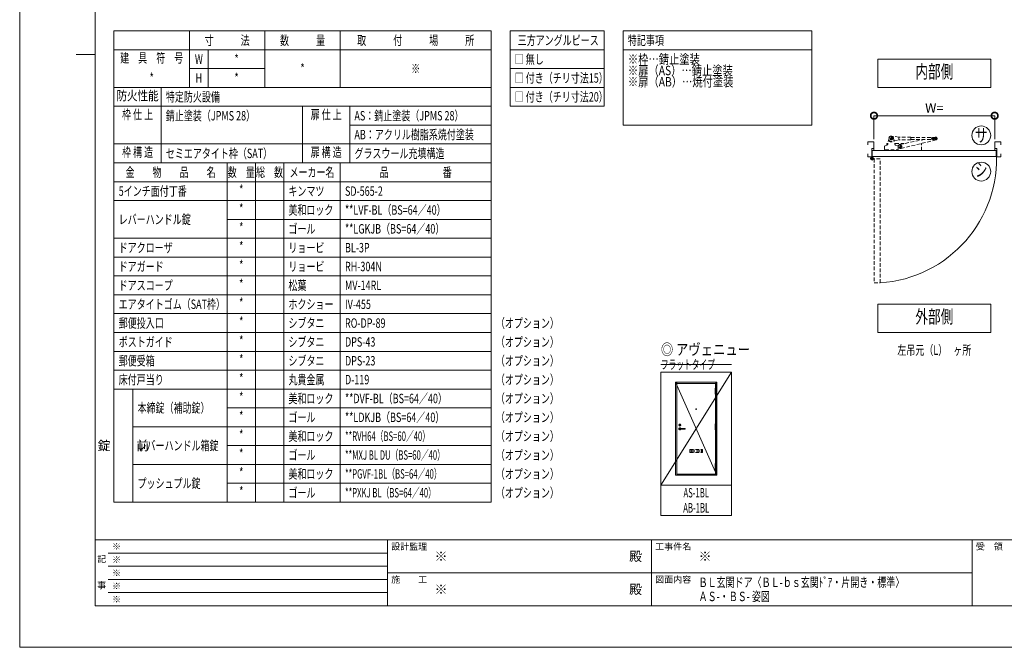
# Model space of a CAD drawing. Units: millimetres. Extents: x 0 to 8410, y 0 to 5940.
# Drawn here: x 0 to 5221, y 0 to 3329 of the extents above; entities that cross this region are included whole.
import ezdxf
from ezdxf.enums import TextEntityAlignment as Align

# ---------------------------------------------------------------- set-up
doc = ezdxf.new("R2010")
doc.units = ezdxf.units.MM
doc.header["$LTSCALE"] = 3
doc.linetypes.add('CENTER', pattern=[50.8, 31.75, -6.35, 6.35, -6.35])
doc.linetypes.add('HIDDEN', pattern=[9.525, 6.35, -3.175])
doc.layers.add('01_仮想線', color=251, linetype='Continuous', lineweight=13, plot=False)
for name, color, linetype, lineweight in [('02_図枠', 7, 'Continuous', 13), ('03_枠(実線)', 3, 'Continuous', 13), ('07_扉(実線)', 5, 'Continuous', 13), ('08_扉(破線)', 5, 'HIDDEN', 13), ('11_金物(実線)', 2, 'Continuous', 13), ('12_金物(破線)', 2, 'HIDDEN', 13), ('13_金物(一点鎖線)', 2, 'CENTER', 13), ('19_寸法線・引出線', 1, 'Continuous', 13), ('20_文字', 6, 'Continuous', 13)]:
    doc.layers.add(name, color=color, linetype=linetype, lineweight=lineweight)
doc.styles.add('T_STANDARD', font='txt', dxfattribs={"height": 10, "bigfont": 'bigfont'})
doc.styles.add('文字', font='romans.shx', dxfattribs={"width": 0.7, "bigfont": 'extfont2.shx'})
doc.dimstyles.new('寸法(1-10)', dxfattribs={"dimscale": 10, "dimtxt": 5, "dimasz": 7, "dimexe": 0, "dimexo": 1.5, "dimgap": 1, "dimtad": 1, "dimdsep": 46, "dimtxsty": '文字', "dimblk": 'DOTSMALL', "dimcen": 0, "dimclrd": 256, "dimclre": 256, "dimclrt": 256, "dimadec": 0, "dimazin": 0, "dimtfac": 1, "dimtix": 1, "dimtmove": 1, "dimatfit": 3, "dimldrblk": 'NONE', "dimfxl": 1, "dimlwd": -1, "dimlwe": -1, "dimarcsym": 0})

# ---------------------------------------------------------------- blocks, each defined once
blk = doc.blocks.new('_DotSmall')
at = {"color": 0, "linetype": 'ByBlock', "const_width": 0.5}
blk.add_lwpolyline([(-0.0625, 0, 1), (0.0625, 0, 1)], format="xyb", close=True, dxfattribs=at)
blk = doc.blocks.new('*D24')
at = {"layer": '19_寸法線・引出線', "transparency": 16777216}
for p, q in [((4530, 2696.2), (4530, 2820)), ((5170, 2820), (4530, 2820)), ((5170, 2696.2), (5170, 2820))]:
    blk.add_line(p, q, dxfattribs=at)
at = {"layer": 'Defpoints', "color": 0, "transparency": 16777216}
for p in [(4530, 2820), (4530, 2681.2), (5170, 2681.2)]:
    blk.add_point(p, dxfattribs=at)
at = {"layer": '19_寸法線・引出線', "transparency": 16777216, "xscale": 70, "yscale": 70, "zscale": 70, "rotation": 180}
blk.add_blockref('_DotSmall', (4530, 2820), dxfattribs=at)
at = {"layer": '19_寸法線・引出線', "transparency": 16777216, "xscale": 70, "yscale": 70, "zscale": 70}
blk.add_blockref('_DotSmall', (5170, 2820), dxfattribs=at)
at = {"layer": '19_寸法線・引出線', "transparency": 16777216, "insert": (4850, 2855), "char_height": 50, "attachment_point": 5, "style": '文字'}
blk.add_mtext('W=', dxfattribs=at)
blk = doc.blocks.new('_None')

msp = doc.modelspace()

# ---------------------------------------------------------------- linework, layer by layer
at = {"layer": '01_仮想線'}
for p, q in [((3400, 1500), (3775, 1500)), ((3775, 1460), (3400, 860)), ((3477.5, 1406.25), (3697.5, 913.75))]:
    msp.add_line(p, q, dxfattribs=at)
msp.add_lwpolyline([(8410, 0), (8410, 5940), (0, 5940), (0, 0)], close=True, dxfattribs=at)
at = {"layer": '02_図枠'}
for p, q in [((400, 5720), (400, 220)), ((400, 3145), (300, 3145)), ((400, 570), (8100, 570)), ((1950, 570), (1950, 220)), ((3350, 570), (3350, 220)), ((5050, 570), (5050, 220)), ((470, 500), (1950, 500)), ((470, 430), (1950, 430)), ((1950, 395), (5050, 395)), ((470, 360), (1950, 360)), ((470, 290), (1950, 290)), ((400, 220), (8100, 220))]:
    msp.add_line(p, q, dxfattribs=at)
at = {"layer": '03_枠(実線)'}
for p, q in [((4530, 2646), (4530, 2638)), ((5170, 2646), (5170, 2638)), ((3483.75, 1406.25), (3483.75, 913.75)), ((3691.25, 1400), (3483.75, 1400)), ((3691.25, 1374.875), (3691.25, 1406.25)), ((3691.25, 1185.75), (3691.25, 1342.125)), ((3691.25, 976.125), (3691.25, 1153)), ((3691.25, 913.75), (3691.25, 943.375)), ((3483.75, 917.5), (3691.25, 917.5))]:
    msp.add_line(p, q, dxfattribs=at)
for points in [[(4498, 2665.2), (4498, 2681.2), (4530, 2681.2), (4530, 2646), (4518, 2646), (4518, 2601.2), (4498, 2601.2), (4498, 2617.2)], [(5202, 2665.2), (5202, 2681.2), (5170, 2681.2), (5170, 2646), (5182, 2646), (5182, 2601.2), (5202, 2601.2), (5202, 2617.2)]]:
    msp.add_lwpolyline(points, dxfattribs=at)
msp.add_lwpolyline([(3477.5, 1406.25), (3697.5, 1406.25), (3697.5, 913.75), (3477.5, 913.75)], close=True, dxfattribs=at)
at = {"layer": '07_扉(実線)'}
msp.add_lwpolyline([(4521.2, 2603.6), (5178.8, 2603.6), (5178.8, 2635.6), (4521.2, 2635.6)], close=True, dxfattribs=at)
for points in [[(3690.25, 1374.875), (3690.25, 1399.25), (3484.75, 1399.25), (3484.75, 919), (3690.25, 919), (3690.25, 943.375)], [(3690.25, 1185.75), (3690.25, 1342.125)], [(3690.25, 976.125), (3690.25, 1153)]]:
    msp.add_lwpolyline(points, dxfattribs=at)
for centre in [(5098.8, 2715.6), (5098.8, 2523.6)]:
    msp.add_circle(centre, 50, dxfattribs=at)
msp.add_arc((4519.6, 2592.4), 660.614, 273.749459, 3.749459, dxfattribs=at)
at = {"layer": '08_扉(破線)'}
msp.add_lwpolyline([(4530.8, 2590.8), (4530.8, 1933.2), (4562.8, 1933.2), (4562.8, 2590.8)], close=True, dxfattribs=at)
at = {"layer": '11_金物(実線)'}
for p, q in [((3693, 1358.625), (3688.5, 1358.625)), ((3693, 1358.375), (3688.5, 1358.375)), ((3513.25, 1161.328), (3498.6222, 1160.3125)), ((3513.25, 1156.672), (3498.6222, 1157.6875)), ((3693, 1169.5), (3688.5, 1169.5)), ((3693, 1169.25), (3688.5, 1169.25)), ((3693, 959.875), (3688.5, 959.875)), ((3693, 959.625), (3688.5, 959.625))]:
    msp.add_line(p, q, dxfattribs=at)
for points in [[(3688.5, 1342.625), (3688.5, 1374.375), (3693, 1374.375), (3693, 1342.625), (3688.5, 1342.625)], [(3692.7, 1374.375), (3692.7, 1374.875), (3688.8, 1374.875), (3688.8, 1374.375)], [(3688.8, 1342.625), (3688.8, 1342.125), (3692.7, 1342.125), (3692.7, 1342.625)], [(3688.5, 1153.5), (3688.5, 1185.25), (3693, 1185.25), (3693, 1153.5), (3688.5, 1153.5)], [(3692.7, 1185.25), (3692.7, 1185.75), (3688.8, 1185.75), (3688.8, 1185.25)], [(3688.8, 1153.5), (3688.8, 1153), (3692.7, 1153), (3692.7, 1153.5)], [(3688.5, 943.875), (3688.5, 975.625), (3693, 975.625), (3693, 943.875), (3688.5, 943.875)], [(3692.7, 975.625), (3692.7, 976.125), (3688.8, 976.125), (3688.8, 975.625)], [(3688.8, 943.875), (3688.8, 943.375), (3692.7, 943.375), (3692.7, 943.875)]]:
    msp.add_lwpolyline(points, dxfattribs=at)
msp.add_lwpolyline([(3501.1693, 1179.0625), (3501.025, 1179.3125), (3500.475, 1179.3125), (3500.3307, 1179.0625), (3500.1589, 1179.0625), (3499.8125, 1179.2625), (3499.6625, 1179.2625), (3499.6625, 1178.9218), (3500.025, 1178.7125), (3500.4125, 1178.7125), (3500.5857, 1179.0125), (3500.9143, 1179.0125), (3501.0875, 1178.7125), (3501.475, 1178.7125), (3501.8375, 1178.9218), (3501.8375, 1179.2625), (3501.6875, 1179.2625), (3501.3411, 1179.0625)], close=True, dxfattribs=at)
msp.add_lwpolyline([(3499.9387, 1156.6353, 0.08281425), (3500.75, 1156.5), (3527.7537, 1156.8713, 0.410281623), (3528.0003, 1157.1213), (3527.9991, 1160.8776, 0.410090279), (3527.7526, 1161.1275), (3500.75, 1161.5, 0.082814215), (3499.9387, 1161.3647)], format="xyb", dxfattribs=at)
for centre, radius in [((4519.6, 2592.4), 7.2), ((3587.5, 1264), 1.875), ((3500.75, 1179), 5.5), ((3500.75, 1179), 4.25), ((3500.75, 1179), 3.75), ((3500.75, 1179), 1.5875), ((3500.75, 1179), 1.4)]:
    msp.add_circle(centre, radius, dxfattribs=at)
for centre, radius, start, end in [((4524, 2641.6), 6, 180, 0), ((5176, 2641.6), 6, 180, 0), ((3500.75, 1159), 6, 23.831506, 336.165854), ((3500.75, 1159), 3, 55.645935, 304.354065), ((3500.75, 1159), 2.5, 148.331833, 211.668167), ((3358.8037, 1336.5957), 225, 308.419586, 308.848755), ((3358.8037, 981.4043), 225, 51.151253, 51.58041), ((3500.75, 1179), 0.6875, 9.4420887, 170.5579113), ((3500.75, 1179), 0.6875, 204.7198512, 335.2801488)]:
    msp.add_arc(centre, radius, start, end, dxfattribs=at)
at = {"layer": '12_金物(破線)'}
for p, q in [((4597.8069, 2662.9324), (4588.6786, 2659.7375)), ((4603.7914, 2672.4), (4598, 2672.4)), ((4598, 2663.0028), (4598, 2672.4)), ((4610.29, 2701.4221), (4602.9707, 2668.7352)), ((4662, 2706), (4624.0077, 2711.8464)), ((4633.71, 2701.4221), (4641.0293, 2668.7352)), ((4636.7785, 2687.7188), (4662, 2691.6)), ((4690.6175, 2672.4), (4640.2086, 2672.4)), ((4646.1932, 2662.9324), (4655.3214, 2659.7375)), ((4726, 2706), (4659.2905, 2706.4169)), ((4726, 2691.6), (4659.2906, 2691.1831)), ((4662, 2705.0686), (4662, 2692.3289)), ((4667.7782, 2667.7774), (4797.3389, 2694)), ((4859.071, 2691.8087), (4672.6771, 2645.9247)), ((4726, 2706), (4726, 2691.6)), ((4726, 2703.6), (4832.95, 2703.6)), ((4726, 2694), (4832.95, 2694)), ((4781.2, 2672.4), (4780.2273, 2672.4)), ((4781.2, 2635.6), (4781.2, 2672.4)), ((4835.63, 2700.92), (4832.95, 2703.6)), ((4835.47, 2696.52), (4832.95, 2694)), ((4834.9397, 2701.6103), (4839.9544, 2702.6252)), ((4850.4943, 2696.52), (4835.47, 2696.52)), ((4850.4943, 2700.92), (4835.63, 2700.92)), ((4839.35, 2700.92), (4839.35, 2702.52)), ((4851.1854, 2702.52), (4839.35, 2702.52)), ((4839.35, 2694.92), (4839.35, 2696.52)), ((4851.2848, 2694.92), (4839.35, 2694.92)), ((4846.8995, 2704.0309), (4855.9217, 2705.8569)), ((4847.75, 2696.52), (4847.75, 2700.92)), ((4854.15, 2700.6475), (4857.35, 2702.495)), ((4854.15, 2696.9525), (4854.15, 2700.6475)), ((4854.15, 2696.9525), (4857.35, 2695.105)), ((4855.3904, 2699.2), (4856.15, 2699.2)), ((4855.3904, 2698.4), (4856.15, 2698.4)), ((4856.95, 2700.7596), (4856.95, 2700)), ((4856.95, 2696.8404), (4856.95, 2697.6)), ((4857.35, 2702.495), (4860.55, 2700.6475)), ((4857.35, 2695.105), (4860.55, 2696.9525)), ((4857.75, 2700.7596), (4857.75, 2700)), ((4857.75, 2696.8404), (4857.75, 2697.6)), ((4859.3096, 2699.2), (4858.55, 2699.2)), ((4859.3096, 2698.4), (4858.55, 2698.4)), ((4860.55, 2696.9525), (4860.55, 2700.6475)), ((4586, 2642.8), (4586, 2655.9621)), ((4590, 2638.8), (4654, 2638.8)), ((4598, 2635.6), (4598, 2638.8)), ((4658, 2642.8), (4658, 2655.9621)), ((4666.8, 2658.6475), (4670, 2660.495)), ((4666.8, 2658.6475), (4670, 2660.495)), ((4666.8, 2654.9525), (4666.8, 2658.6475)), ((4666.8, 2654.9525), (4666.8, 2658.6475)), ((4666.8, 2654.9525), (4670, 2653.105)), ((4666.8, 2654.9525), (4670, 2653.105)), ((4668.0404, 2657.2), (4668.8, 2657.2)), ((4668.0404, 2656.4), (4668.8, 2656.4)), ((4668.0405, 2657.2), (4668.8, 2657.2)), ((4668.0405, 2656.4), (4668.8, 2656.4)), ((4669.6, 2658.7596), (4669.6, 2658)), ((4669.6, 2658.7596), (4669.6, 2658)), ((4669.6, 2654.8404), (4669.6, 2655.6)), ((4669.6, 2654.8404), (4669.6, 2655.6)), ((4670, 2660.495), (4673.2, 2658.6475)), ((4670, 2660.495), (4673.2, 2658.6475)), ((4670, 2653.105), (4673.2, 2654.9525)), ((4670, 2653.105), (4673.2, 2654.9525)), ((4670.4, 2658.7596), (4670.4, 2658)), ((4670.4, 2658.7596), (4670.4, 2658)), ((4670.4, 2654.8404), (4670.4, 2655.6)), ((4670.4, 2654.8404), (4670.4, 2655.6)), ((4671.9596, 2657.2), (4671.2, 2657.2)), ((4671.9596, 2657.2), (4671.2, 2657.2)), ((4671.9596, 2656.4), (4671.2, 2656.4)), ((4671.9596, 2656.4), (4671.2, 2656.4)), ((4673.2, 2654.9525), (4673.2, 2658.6475)), ((4673.2, 2654.9525), (4673.2, 2658.6475))]:
    msp.add_line(p, q, dxfattribs=at)
at = {"layer": '12_金物(破線)', "lineweight": 15}
for p, q in [((3553.75, 1048.25), (3553.75, 1033.5)), ((3554.5, 1049), (3620.5, 1049)), ((3560, 1044.25), (3560, 1037.5)), ((3561, 1045.25), (3614, 1045.25)), ((3615, 1044.25), (3615, 1037.5)), ((3621.25, 1048.25), (3621.25, 1033.5)), ((3554.5, 1032.75), (3620.5, 1032.75)), ((3561, 1036.5), (3614, 1036.5)), ((3561, 1036.5), (3614, 1036.5))]:
    msp.add_line(p, q, dxfattribs=at)
at = {"layer": '12_金物(破線)'}
for centre, radius in [((4622, 2698.8), 6.8), ((4622, 2698.8), 4), ((4622, 2698.8), 3.2), ((4670, 2656.8), 7.2), ((4857.35, 2698.8), 7.2), ((4857.35, 2698.8), 3.12), ((4670, 2656.8), 3.12), ((4670, 2656.8), 3.12)]:
    msp.add_circle(centre, radius, dxfattribs=at)
for centre, radius, start, end in [((4595.1641, 2670.4833), 8, 289.2900568, 347.3785788), ((4622, 2698.8), 17.6, 221.1570034, 318.8429966), ((4622, 2698.8), 13.2, 81.2516393, 191.9985531), ((4622, 2698.8), 16, 216.8369494, 323.1630506), ((4622, 2698.8), 12, 10.537428, 169.4625667), ((4648.8359, 2670.4833), 8, 192.6214606, 250.7099245), ((4670, 2656.8), 11.2, 101.44189, 283.829398), ((4842.1099, 2702.4859), 2.16, 97.9618337, 179.0949715), ((4843.75, 2698.5867), 4.8667, 228.8881043, 311.1120389), ((4843.75, 2690.76), 14, 82.0027962, 97.9618337), ((4845.39, 2702.4859), 2.16, 0.9051188, 82.2660043), ((4857.35, 2698.8), 2, 168.4630608, 191.5369408), ((4856.15, 2700), 0.8, 270.0000008, 0.0000008), ((4856.15, 2697.6), 0.8, 0.0000008, 90.0000008), ((4857.35, 2698.8), 2, 78.4630408, 101.5369608), ((4857.35, 2698.8), 2, 258.4630408, 281.5369608), ((4858.55, 2700), 0.8, 180.0000008, 270.0000008), ((4858.55, 2697.6), 0.8, 90.0000008, 180.0000008), ((4857.35, 2698.8), 2, 348.4630588, 11.5369408), ((4590, 2655.9621), 4, 109.2900208, 179.999964), ((4590, 2642.8), 4, 179.9999813, 270.000018), ((4654, 2642.8), 4, 270.000018, 0), ((4654, 2655.9621), 4, 0.0000042, 70.7099432), ((4670, 2656.8), 2, 168.46306, 191.53694), ((4670, 2656.8), 2, 168.46306, 191.53694), ((4668.8, 2658), 0.8, 270, 0), ((4668.8, 2658), 0.8, 270, 0), ((4668.8, 2655.6), 0.8, 0, 90), ((4668.8, 2655.6), 0.8, 0, 90), ((4670, 2656.8), 2, 78.46304, 101.53696), ((4670, 2656.8), 2, 78.46304, 101.53696), ((4670, 2656.8), 2, 258.46304, 281.53696), ((4670, 2656.8), 2, 258.46304, 281.53696), ((4671.2, 2658), 0.8, 180, 270), ((4671.2, 2658), 0.8, 180, 270), ((4671.2, 2655.6), 0.8, 90, 180), ((4671.2, 2655.6), 0.8, 90, 180), ((4670, 2656.8), 2, 348.463058, 11.53694), ((4670, 2656.8), 2, 348.463058, 11.53694)]:
    msp.add_arc(centre, radius, start, end, dxfattribs=at)
at = {"layer": '12_金物(破線)', "lineweight": 15}
for centre, radius, start, end in [((3554.5, 1048.25), 0.75, 90, 180), ((3561, 1044.25), 1, 90, 180), ((3614, 1044.25), 1, 0, 90), ((3620.5, 1048.25), 0.75, 0, 90), ((3554.5, 1033.5), 0.75, 180, 270), ((3561, 1037.5), 1, 180, 270), ((3614, 1037.5), 1, 270, 0), ((3620.5, 1033.5), 0.75, 270, 0)]:
    msp.add_arc(centre, radius, start, end, dxfattribs=at)
at = {"layer": '13_金物(一点鎖線)'}
for p, q in [((4529.2, 2592.4), (4510, 2592.4)), ((4519.6, 2602), (4519.6, 2582.8))]:
    msp.add_line(p, q, dxfattribs=at)
at = {"layer": '20_文字'}
for p, q in [((900, 3270), (900, 2970)), ((1300, 2970), (1300, 3270)), ((1700, 3270), (1700, 2970)), ((500, 3170), (2500, 3170)), ((1000, 3170), (1000, 2970)), ((2600, 3170), (3100, 3170)), ((3200, 3170), (4200, 3170)), ((900, 3070), (1300, 3070)), ((2600, 3070), (3100, 3070)), ((500, 2970), (2500, 2970)), ((750, 2970), (750, 2570)), ((2600, 2970), (3100, 2970)), ((500, 2870), (2500, 2870)), ((1500, 2870), (1500, 2570)), ((1750, 2870), (1750, 2570)), ((1750, 2770), (2500, 2770)), ((500, 2670), (2500, 2670)), ((500, 2570), (2500, 2570)), ((500, 2570), (2500, 2570)), ((1100, 2570), (1100, 770)), ((1250, 2570), (1250, 770)), ((1400, 2570), (1400, 770)), ((1700, 2570), (1700, 770)), ((500, 2470), (2500, 2470)), ((500, 2470), (2500, 2470)), ((500, 2370), (2500, 2370)), ((1100, 2270), (2500, 2270)), ((500, 2170), (2500, 2170)), ((500, 2070), (2500, 2070)), ((500, 1970), (2500, 1970)), ((500, 1870), (2500, 1870)), ((500, 1770), (2500, 1770)), ((500, 1670), (2500, 1670)), ((500, 1570), (2500, 1570)), ((500, 1470), (2500, 1470)), ((500, 1370), (2500, 1370)), ((600, 1370), (600, 770)), ((1100, 1270), (2500, 1270)), ((600, 1170), (2500, 1170)), ((1100, 1070), (2500, 1070)), ((600, 970), (2500, 970)), ((1100, 870), (2500, 870)), ((1100, 870), (2500, 870)), ((3400, 860), (3775, 860))]:
    msp.add_line(p, q, dxfattribs=at)
for points in [[(500, 3270), (2500, 3270), (2500, 770), (500, 770)], [(2600, 3270), (3100, 3270), (3100, 2870), (2600, 2870)], [(3200, 3270), (4200, 3270), (4200, 2770), (3200, 2770)], [(3400, 1460), (3775, 1460), (3775, 700), (3400, 700)]]:
    msp.add_lwpolyline(points, close=True, dxfattribs=at)
for points in [[(4550, 3120), (4550, 2970), (5150, 2970), (5150, 3120), (4550, 3120)], [(4550, 1820), (4550, 1670), (5150, 1670), (5150, 1820), (4550, 1820)]]:
    msp.add_lwpolyline(points, dxfattribs=at)

# ---------------------------------------------------------------- texts
at = {"layer": '01_仮想線', "style": '文字', "width": 0.7}
for s, p in [('*', (1150, 3120)), ('*', (1500, 3070)), ('※', (2100, 3070)), ('*', (700, 3020)), ('*', (1150, 3020))]:
    msp.add_text(s, height=50, dxfattribs=at).set_placement(p, align=Align.MIDDLE_CENTER)
for p in [(1175, 2420), (1175, 2320), (1175, 2220), (1175, 2120), (1175, 2020), (1175, 1920), (1175, 1820), (1175, 1720), (1175, 1620), (1175, 1520), (1175, 1420), (1175, 1320), (1175, 1220), (1175, 1120), (1175, 1020), (1175, 920), (1175, 820)]:
    msp.add_text('*', height=50, dxfattribs=at).set_placement(p, align=Align.MIDDLE)
at = {"layer": '01_仮想線', "style": '文字'}
for height, p in [(35, (490, 535)), (35, (490, 465)), (50, (2200, 482.5)), (50, (3600, 482.5)), (35, (490, 395)), (35, (490, 325)), (50, (2200, 307.5)), (35, (490, 255))]:
    msp.add_text('※', height=height, dxfattribs=at).set_placement(p, align=Align.MIDDLE_LEFT)
at = {"layer": '07_扉(実線)', "style": '文字', "width": 0.7}
msp.add_text('サ', height=70, dxfattribs=at).set_placement((5098.8, 2715.6), align=Align.MIDDLE_CENTER)
msp.add_text('シ', height=70, dxfattribs=at).set_placement((5098.8, 2523.6), align=Align.MIDDLE)
at = {"layer": '20_文字', "style": '文字'}
for s, width, p in [('寸\u3000\u3000\u3000法', 0.7, (1100, 3220)), ('数\u3000\u3000\u3000量', 0.7, (1500, 3220)), ('取\u3000\u3000\u3000付\u3000\u3000\u3000場\u3000\u3000\u3000所', 0.7, (2100, 3220)), ('三方アングルピース', 0.7, (2855.5845, 3220)), ('W', 0.7, (950, 3120)), ('H', 0.7, (950, 3020)), ('金\u3000\u3000物\u3000\u3000品\u3000\u3000名', 0.7, (800, 2520)), ('数\u3000量', 0.7, (1175, 2520)), ('総\u3000数', 0.7, (1325, 2520)), ('メーカー名', 0.7, (1550, 2520)), ('品\u3000\u3000\u3000\u3000\u3000\u3000番', 0.7, (2100, 2520)), ('AS-1BL', 0.6, (3587.5, 820)), ('AB-1BL', 0.6, (3587.5, 740))]:
    msp.add_text(s, height=50, dxfattribs=dict(at, width=width)).set_placement(p, align=Align.MIDDLE_CENTER)
for s, height, width, p in [('特記事項', 50, 0.7, (3225, 3220)), ('□ 無し', 50, 0.7, (2625, 3120)), ('※枠…錆止塗装', 50, 0.8, (3225, 3120)), ('※扉（AS）…錆止塗装', 50, 0.8, (3225, 3060)), ('□ 付き（チリ寸法15）', 50, 0.7, (2625, 3020)), ('※扉（AB）…焼付塗装', 50, 0.8, (3225, 3000)), ('特定防火設備', 50, 0.7, (775, 2920)), ('□ 付き（チリ寸法20）', 50, 0.7, (2625, 2920)), ('錆止塗装（JPMS 28）', 50, 0.7, (775, 2820)), ('AS：錆止塗装（JPMS 28）', 50, 0.7, (1775, 2820)), ('AB：アクリル樹脂系焼付塗装', 50, 0.7, (1775, 2720)), ('セミエアタイト枠（SAT）', 50, 0.7, (775, 2620)), ('グラスウール充填構造', 50, 0.7, (1775, 2620)), ('5インチ面付丁番', 50, 0.7, (525, 2420)), ('キンマツ', 50, 0.7, (1425, 2420)), ('SD-565-2', 50, 0.7, (1725, 2420)), ('美和ロック', 50, 0.7, (1425, 2320)), ('**LVF-BL（BS=64／40）', 50, 0.7, (1725, 2320)), ('レバーハンドル錠', 50, 0.7, (525, 2270)), ('ゴール', 50, 0.7, (1425, 2220)), ('**LGKJB（BS=64／40）', 50, 0.7, (1725, 2220)), ('ドアクローザ', 50, 0.7, (525, 2120)), ('リョービ', 50, 0.7, (1425, 2120)), ('BL-3P', 50, 0.7, (1725, 2120)), ('ドアガード', 50, 0.7, (525, 2020)), ('リョービ', 50, 0.7, (1425, 2020)), ('RH-304N', 50, 0.7, (1725, 2020)), ('ドアスコープ', 50, 0.7, (525, 1920)), ('松葉', 50, 0.7, (1425, 1920)), ('MV-14RL', 50, 0.7, (1725, 1920)), ('エアタイトゴム（SAT枠）', 50, 0.7, (525, 1820)), ('ホクショー', 50, 0.7, (1425, 1820)), ('IV-455', 50, 0.7, (1725, 1820)), ('郵便投入口', 50, 0.7, (525, 1720)), ('シブタニ', 50, 0.7, (1425, 1720)), ('RO-DP-89', 50, 0.7, (1725, 1720)), ('（オプション）', 50, 0.7, (2525, 1720)), ('ポストガイド', 50, 0.7, (525, 1620)), ('シブタニ', 50, 0.7, (1425, 1620)), ('DPS-43', 50, 0.7, (1725, 1620)), ('（オプション）', 50, 0.7, (2525, 1620)), ('◎ アヴェニュー', 60, 0.8, (3400, 1580)), ('郵便受箱', 50, 0.7, (525, 1520)), ('シブタニ', 50, 0.7, (1425, 1520)), ('DPS-23', 50, 0.7, (1725, 1520)), ('（オプション）', 50, 0.7, (2525, 1520)), ('フラットタイプ', 50, 0.6, (3400, 1500)), ('床付戸当り', 50, 0.7, (525, 1420)), ('丸貴金属', 50, 0.7, (1425, 1420)), ('D-119', 50, 0.7, (1725, 1420)), ('（オプション）', 50, 0.7, (2525, 1420)), ('美和ロック', 50, 0.7, (1425, 1320)), ('**DVF-BL（BS=64／40）', 50, 0.7, (1725, 1320)), ('（オプション）', 50, 0.7, (2525, 1320)), ('本締錠（補助錠）', 50, 0.7, (625, 1270)), ('ゴール', 50, 0.7, (1425, 1220)), ('**LDKJB（BS=64／40）', 50, 0.7, (1725, 1220)), ('（オプション）', 50, 0.7, (2525, 1220)), ('美和ロック', 50, 0.7, (1425, 1120)), ('**RVH64（BS=60／40）', 50, 0.6, (1725, 1120)), ('（オプション）', 50, 0.7, (2525, 1120)), ('レバーハンドル箱錠', 50, 0.7, (625, 1070)), ('ゴール', 50, 0.7, (1425, 1020)), ('**MXJ BL DU（BS=60／40）', 50, 0.6, (1725, 1020)), ('（オプション）', 50, 0.7, (2525, 1020)), ('美和ロック', 50, 0.7, (1425, 920)), ('**PGVF-1BL（BS=64／40）', 50, 0.6, (1725, 920)), ('（オプション）', 50, 0.7, (2525, 920)), ('プッシュプル錠', 50, 0.7, (625, 870)), ('ゴール', 50, 0.7, (1425, 820)), ('**PXKJ BL（BS=64／40）', 50, 0.6, (1725, 820)), ('（オプション）', 50, 0.7, (2525, 820)), ('ＢＬ玄関ドア〈ＢＬ-ｂｓ玄関ﾄﾞｱ・片開き・標準〉', 50, 0.7, (3600, 345)), ('ＡＳ-・ＢＳ- 姿図', 50, 0.7, (3600, 270))]:
    msp.add_text(s, height=height, dxfattribs=dict(at, width=width)).set_placement(p, align=Align.MIDDLE_LEFT)
for s, height, width, p in [('建\u3000具\u3000符\u3000号', 50, 0.7, (700, 3120)), ('内部側', 70, 0.7, (4850, 3045)), ('防火性能', 50, 0.82, (625, 2920)), ('枠 仕 上', 50, 0.7, (625, 2820)), ('扉 仕 上', 50, 0.7, (1625, 2820)), ('枠 構 造', 50, 0.7, (625, 2620)), ('扉 構 造', 50, 0.7, (1625, 2620)), ('外部側', 70, 0.7, (4850, 1745)), ('左吊元（L）   ヶ所', 50, 0.7, (4850, 1570))]:
    msp.add_text(s, height=height, dxfattribs=dict(at, width=width)).set_placement(p, align=Align.MIDDLE)
at = {"layer": '20_文字', "style": 'T_STANDARD'}
msp.add_text('錠\u3000\u3000前', height=50, dxfattribs=at).set_placement((550, 1070), align=Align.MIDDLE_CENTER)
at = {"layer": '20_文字', "style": '文字'}
for s, p in [('設計監理', (1970, 535)), ('工事件名', (3370, 535)), ('受\u3000領', (5070, 535)), ('施\u3000\u3000工', (1970, 360)), ('図面内容', (3370, 360))]:
    msp.add_text(s, height=35, dxfattribs=at).set_placement(p, align=Align.MIDDLE_LEFT)
for s, p in [('記', (435, 465)), ('事', (435, 325))]:
    msp.add_text(s, height=35, dxfattribs=at).set_placement(p, align=Align.MIDDLE)
for p in [(3300, 482.5), (3300, 307.5)]:
    msp.add_text('殿', height=50, dxfattribs=at).set_placement(p, align=Align.MIDDLE_RIGHT)

# ---------------------------------------------------------------- dimensions: what is measured, and where the dimension line sits
at = {"layer": '19_寸法線・引出線'}
dim = msp.add_linear_dim(base=(4530, 2820), p1=(5170, 2681.2), p2=(4530, 2681.2), angle=180, text='W=', dimstyle='寸法(1-10)', dxfattribs=at)
dim.commit()
dim.dimension.update_dxf_attribs({"geometry": '*D24', "text_midpoint": (4850, 2855)})

doc.saveas('drawing.dxf')
